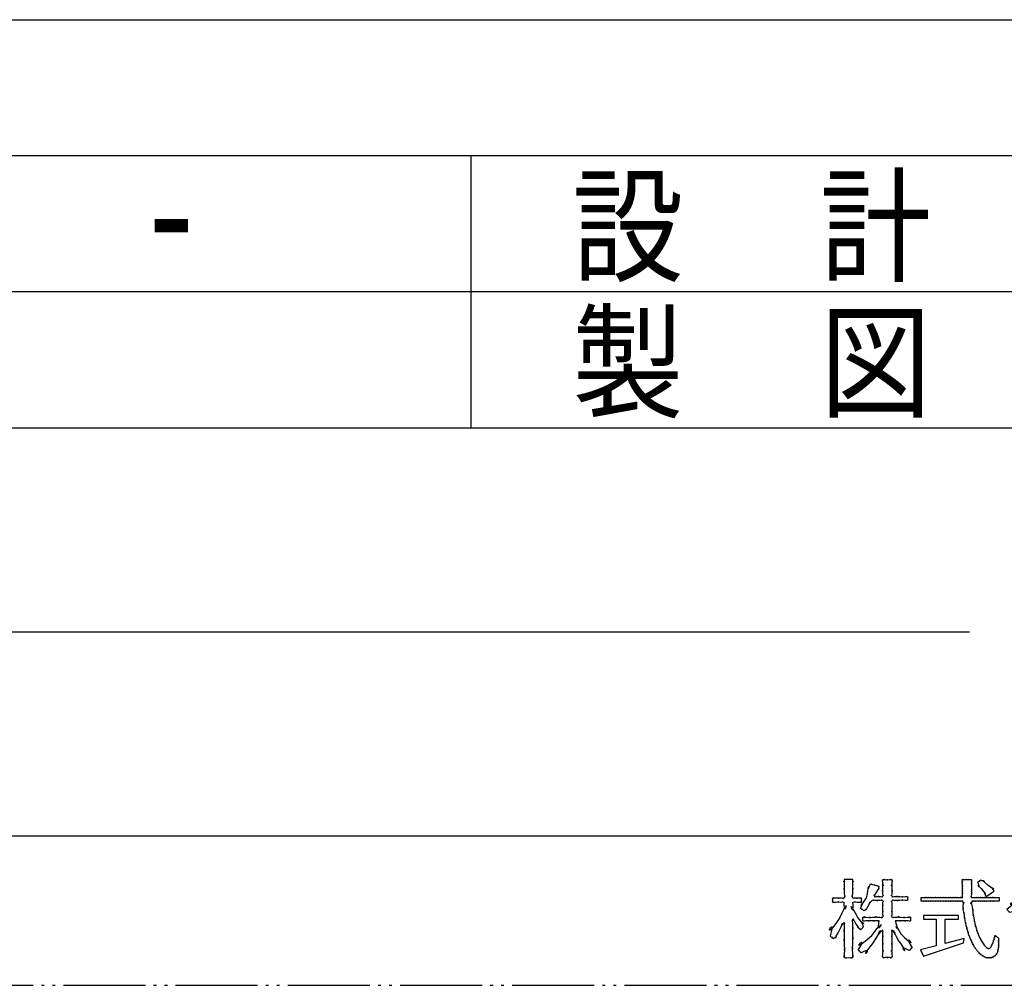
# Model space of a CAD drawing. Extents: x 13 to 413, y 6 to 286.
# Drawn here: x 342 to 378, y 6 to 41 of the extents above; entities that cross this region are included whole.
import ezdxf

# ---------------------------------------------------------------- set-up
doc = ezdxf.new("R2010")
doc.units = 0
doc.linetypes.add('AI9-LType6', pattern=[4.017306, 2.954553, -0.295455, 0.088194, -0.295455, 0.088194, -0.295455])
doc.layers.add('レイヤー_1', color=160, linetype='Continuous')
doc.styles.add('STD', font='txt')

# ---------------------------------------------------------------- blocks, each defined once
blk = doc.blocks.new('AI9-BLK36')
at = {"layer": 'レイヤー_1', "color": 18}
for p, q in [((85.773, -105.379), (197.523, -105.379)), ((197.523, -110.28), (85.773, -110.28)), ((145.568, -110.28), (145.568, -120.082)), ((197.523, -115.181), (85.773, -115.181)), ((103.417, -120.082), (197.523, -120.082)), ((119.577, -127.434), (163.522, -127.434)), ((-186.74, -134.786), (197.523, -134.786))]:
    blk.add_line(p, q, dxfattribs=at)
at = {"layer": 'レイヤー_1', "color": 18, "linetype": 'AI9-LType6'}
blk.add_line((-200.464, -140.178), (200.464, -140.178), dxfattribs=at)
at = {"layer": 'レイヤー_1', "color": 18}
blk.add_lwpolyline([(163.125, -137.792), (163.125, -137.66), (161.871, -137.66), (161.871, -137.792), (162.33, -137.792), (162.33, -138.75), (161.757, -138.895), (161.867, -139.13), (163.315, -138.647), (163.337, -138.496), (162.647, -138.669), (162.647, -137.792), (163.125, -137.792)], close=True, dxfattribs=at)
for points, knots in [([(160.848, -137.858), (160.977, -137.858), (160.804, -137.858), (160.935, -137.858), (161.223, -137.86), (160.841, -137.86), (161.124, -137.858), (161.398, -137.849), (161.018, -137.849), (161.313, -137.858), (161.458, -137.872), (161.286, -137.872), (161.401, -137.858), (161.407, -137.767), (161.407, -137.902), (161.401, -137.791), (161.405, -137.68), (161.405, -137.815), (161.401, -137.723), (161.263, -137.705), (161.473, -137.705), (161.295, -137.723), (160.932, -137.738), (161.394, -137.738), (161.064, -137.723), (160.733, -137.707), (161.195, -137.707), (160.834, -137.723), (160.661, -137.738), (160.871, -137.738), (160.729, -137.723), (160.717, -137.593), (160.717, -137.782), (160.729, -137.627), (160.736, -137.306), (160.736, -137.721), (160.729, -137.419), (160.737, -137.121), (160.737, -137.536), (160.729, -137.212), (160.715, -137.056), (160.715, -137.246), (160.729, -137.118), (160.85, -137.106), (160.672, -137.106), (160.818, -137.118), (161.122, -137.13), (160.731, -137.13), (161.012, -137.118), (161.293, -137.106), (160.902, -137.106), (161.209, -137.118), (161.357, -137.132), (161.179, -137.132), (161.298, -137.118), (161.302, -137.025), (161.302, -137.161), (161.298, -137.05), (161.302, -136.937), (161.302, -137.075), (161.298, -136.981), (161.179, -136.967), (161.357, -136.967), (161.209, -136.981), (160.902, -136.994), (161.293, -136.994), (161.012, -136.981), (160.731, -136.97), (161.122, -136.97), (160.818, -136.981), (160.672, -136.994), (160.85, -136.994), (160.729, -136.981), (160.715, -136.851), (160.715, -137.044), (160.729, -136.885), (160.743, -136.556), (160.743, -136.979), (160.729, -136.675), (160.715, -136.371), (160.715, -136.794), (160.729, -136.464), (160.745, -136.305), (160.745, -136.497), (160.729, -136.368), (160.612, -136.355), (160.781, -136.355), (160.644, -136.368), (160.409, -136.381), (160.723, -136.381), (160.488, -136.368), (160.351, -136.355), (160.52, -136.355), (160.404, -136.368), (160.389, -136.497), (160.389, -136.305), (160.404, -136.464), (160.417, -136.794), (160.417, -136.371), (160.404, -136.675), (160.39, -136.978), (160.39, -136.556), (160.404, -136.885), (160.418, -137.045), (160.418, -136.853), (160.404, -136.981), (160.294, -136.993), (160.452, -136.993), (160.325, -136.981), (160.102, -136.973), (160.397, -136.973), (160.177, -136.981), (160.049, -136.988), (160.208, -136.988), (160.098, -136.981), (160.16, -136.759), (159.996, -137.107), (160.179, -136.808), (160.366, -136.461), (160.213, -136.876), (160.256, -136.602), (160.148, -136.568), (160.299, -136.608), (160.179, -136.581), (159.964, -136.529), (160.247, -136.604), (160.037, -136.544), (159.921, -136.509), (160.074, -136.549), (159.961, -136.523), (159.722, -137.128), (159.999, -136.129), (159.822, -137.022), (159.383, -137.677), (159.821, -136.897), (159.603, -137.413), (159.699, -137.47), (159.564, -137.392), (159.669, -137.451), (159.772, -137.518), (159.638, -137.438), (159.736, -137.49), (159.943, -137.321), (159.683, -137.624), (159.866, -137.34), (160.077, -136.951), (159.766, -137.397), (160.021, -137.118), (160.167, -137.111), (159.969, -137.111), (160.12, -137.118), (160.391, -137.129), (160.022, -137.129), (160.304, -137.118), (160.467, -137.103), (160.269, -137.103), (160.404, -137.118), (160.416, -137.246), (160.416, -137.056), (160.404, -137.212), (160.396, -137.536), (160.396, -137.121), (160.404, -137.419), (160.397, -137.721), (160.397, -137.306), (160.404, -137.627), (160.416, -137.782), (160.416, -137.593), (160.404, -137.723), (160.254, -137.74), (160.478, -137.74), (160.292, -137.723), (159.905, -137.707), (160.397, -137.707), (160.046, -137.723), (159.695, -137.74), (160.187, -137.74), (159.799, -137.723), (159.61, -137.703), (159.833, -137.703), (159.688, -137.723), (159.683, -137.816), (159.683, -137.68), (159.688, -137.791), (159.681, -137.902), (159.681, -137.766), (159.688, -137.858), (159.808, -137.873), (159.625, -137.873), (159.779, -137.858), (160.095, -137.847), (159.69, -137.847), (159.982, -137.858), (160.28, -137.863), (159.875, -137.863), (160.183, -137.858), (160.327, -137.855), (160.142, -137.855), (160.276, -137.858), (160.124, -138.538), (160.658, -137.484), (160.01, -138.386), (159.009, -139.223), (159.986, -138.18), (159.521, -138.906), (159.595, -138.982), (159.492, -138.88), (159.571, -138.957), (159.65, -139.035), (159.546, -138.934), (159.624, -139.007), (160.223, -138.722), (159.404, -139.388), (160.032, -138.673), (160.686, -137.666), (159.943, -138.646), (160.404, -138.184), (160.406, -138.332), (160.406, -138.125), (160.404, -138.288), (160.402, -138.663), (160.402, -138.168), (160.404, -138.534), (160.4, -138.979), (160.4, -138.39), (160.404, -138.828), (160.417, -139.187), (160.417, -138.693), (160.404, -139.077), (160.386, -139.249), (160.386, -139.041), (160.404, -139.181), (160.521, -139.191), (160.352, -139.191), (160.488, -139.181), (160.723, -139.169), (160.409, -139.169), (160.644, -139.181), (160.781, -139.191), (160.612, -139.191), (160.729, -139.181), (160.746, -139.041), (160.746, -139.249), (160.729, -139.077), (160.715, -138.692), (160.715, -139.187), (160.729, -138.828), (160.733, -138.386), (160.733, -138.977), (160.729, -138.533), (160.731, -138.168), (160.731, -138.664), (160.729, -138.285), (160.726, -138.119), (160.726, -138.327), (160.729, -138.18), (161.026, -138.548), (160.551, -137.794), (160.967, -138.557), (161.546, -139.335), (160.779, -138.596), (161.352, -138.927), (161.432, -138.855), (161.322, -138.954), (161.405, -138.877), (161.491, -138.801), (161.382, -138.902), (161.46, -138.826), (161.037, -138.103), (161.857, -139.106), (161.051, -138.327), (160.676, -137.632), (161.083, -138.567), (160.848, -137.858)], [0, 0, 0, 0, 1, 1, 1, 2, 2, 2, 3, 3, 3, 4, 4, 4, 5, 5, 5, 6, 6, 6, 7, 7, 7, 8, 8, 8, 9, 9, 9, 10, 10, 10, 11, 11, 11, 12, 12, 12, 13, 13, 13, 14, 14, 14, 15, 15, 15, 16, 16, 16, 17, 17, 17, 18, 18, 18, 19, 19, 19, 20, 20, 20, 21, 21, 21, 22, 22, 22, 23, 23, 23, 24, 24, 24, 25, 25, 25, 26, 26, 26, 27, 27, 27, 28, 28, 28, 29, 29, 29, 30, 30, 30, 31, 31, 31, 32, 32, 32, 33, 33, 33, 34, 34, 34, 35, 35, 35, 36, 36, 36, 37, 37, 37, 38, 38, 38, 39, 39, 39, 40, 40, 40, 41, 41, 41, 42, 42, 42, 43, 43, 43, 44, 44, 44, 45, 45, 45, 46, 46, 46, 47, 47, 47, 48, 48, 48, 49, 49, 49, 50, 50, 50, 51, 51, 51, 52, 52, 52, 53, 53, 53, 54, 54, 54, 55, 55, 55, 56, 56, 56, 57, 57, 57, 58, 58, 58, 59, 59, 59, 60, 60, 60, 61, 61, 61, 62, 62, 62, 63, 63, 63, 64, 64, 64, 65, 65, 65, 66, 66, 66, 67, 67, 67, 68, 68, 68, 69, 69, 69, 70, 70, 70, 71, 71, 71, 72, 72, 72, 73, 73, 73, 74, 74, 74, 75, 75, 75, 76, 76, 76, 77, 77, 77, 78, 78, 78, 79, 79, 79, 80, 80, 80, 81, 81, 81, 82, 82, 82, 83, 83, 83, 84, 84, 84, 85, 85, 85, 86, 86, 86, 87, 87, 87, 88, 88, 88, 89, 89, 89, 90, 90, 90, 91, 91, 91, 91]), ([(166.543, -136.368), (166.367, -136.367), (166.603, -136.367), (166.426, -136.368), (166.099, -136.37), (166.537, -136.37), (166.208, -136.368), (166.027, -136.365), (166.263, -136.365), (166.089, -136.368), (165.379, -137.155), (166.338, -135.96), (165.61, -136.966), (164.23, -137.689), (165.708, -136.746), (164.872, -137.437), (164.946, -137.526), (164.842, -137.406), (164.922, -137.497), (165.001, -137.59), (164.897, -137.47), (164.975, -137.557), (165.972, -137.317), (164.589, -137.993), (165.667, -137.219), (166.688, -136.132), (165.39, -137.331), (166.316, -136.62), (167.172, -137.304), (165.969, -136.162), (166.918, -137.191), (168.106, -138.047), (166.589, -137.308), (167.675, -137.561), (167.747, -137.465), (167.649, -137.595), (167.722, -137.495), (167.798, -137.397), (167.702, -137.527), (167.771, -137.431), (167.023, -136.812), (168.374, -137.589), (167.097, -137.043), (166.122, -136.098), (167.227, -137.446), (166.543, -136.368)], [0, 0, 0, 0, 1, 1, 1, 2, 2, 2, 3, 3, 3, 4, 4, 4, 5, 5, 5, 6, 6, 6, 7, 7, 7, 8, 8, 8, 9, 9, 9, 10, 10, 10, 11, 11, 11, 12, 12, 12, 13, 13, 13, 14, 14, 14, 15, 15, 15, 15]), ([(159.594, -138.175), (159.373, -137.922), (159.671, -138.294), (159.446, -137.988), (159.23, -137.61), (159.486, -138.019), (159.318, -137.782), (159.308, -137.971), (159.308, -137.68), (159.318, -137.929), (159.322, -138.472), (159.322, -137.778), (159.318, -138.275), (159.32, -138.893), (159.32, -138.066), (159.318, -138.689), (159.302, -139.191), (159.302, -138.497), (159.318, -139.034), (159.336, -139.275), (159.336, -138.984), (159.318, -139.181), (159.117, -139.194), (159.418, -139.194), (159.167, -139.181), (158.915, -139.197), (159.216, -139.197), (159.016, -139.181), (158.999, -139.001), (158.999, -139.266), (159.016, -139.048), (159.03, -138.56), (159.03, -139.19), (159.016, -138.733), (159.013, -138.168), (159.013, -138.921), (159.016, -138.356), (159.014, -137.895), (159.014, -138.526), (159.016, -138.041), (159.021, -137.826), (159.021, -138.09), (159.016, -137.908), (158.73, -138.292), (159.175, -137.535), (158.795, -138.285), (158.537, -138.701), (158.886, -138.285), (158.619, -138.494), (158.534, -138.429), (158.648, -138.523), (158.562, -138.447), (158.474, -138.375), (158.588, -138.469), (158.505, -138.4), (158.796, -137.5), (158.084, -138.827), (158.861, -137.737), (159.272, -136.764), (159.003, -137.885), (158.996, -137.177), (158.842, -137.173), (159.05, -137.173), (158.89, -137.177), (158.607, -137.168), (158.996, -137.168), (158.696, -137.177), (158.521, -137.193), (158.729, -137.193), (158.591, -137.177), (158.587, -137.081), (158.587, -137.218), (158.591, -137.108), (158.587, -136.996), (158.587, -137.133), (158.591, -137.039), (158.738, -137.022), (158.516, -137.022), (158.701, -137.039), (159.013, -137.043), (158.603, -137.043), (158.906, -137.039), (159.082, -137.05), (158.862, -137.05), (159.016, -137.039), (159.045, -136.807), (159.045, -137.155), (159.016, -136.865), (159.013, -136.378), (159.013, -137.026), (159.016, -136.542), (158.994, -136.255), (158.994, -136.602), (159.016, -136.368), (159.218, -136.354), (158.918, -136.354), (159.167, -136.368), (159.416, -136.354), (159.114, -136.354), (159.318, -136.368), (159.34, -136.602), (159.34, -136.255), (159.318, -136.542), (159.322, -137.025), (159.322, -136.377), (159.318, -136.865), (159.285, -137.159), (159.285, -136.809), (159.318, -137.039), (159.434, -137.045), (159.27, -137.045), (159.4, -137.039), (159.624, -137.042), (159.32, -137.042), (159.551, -137.039), (159.687, -137.027), (159.523, -137.027), (159.633, -137.039), (159.64, -137.132), (159.64, -136.995), (159.633, -137.108), (159.635, -137.218), (159.635, -137.081), (159.633, -137.177), (159.435, -137.205), (159.743, -137.205), (159.48, -137.177), (159.231, -137.159), (159.539, -137.159), (159.326, -137.177), (159.385, -137.912), (159.039, -136.799), (159.5, -137.734), (159.943, -138.285), (159.523, -137.598), (159.709, -138.077), (159.626, -138.15), (159.743, -138.052), (159.651, -138.126), (159.563, -138.199), (159.678, -138.102), (159.594, -138.175)], [0, 0, 0, 0, 1, 1, 1, 2, 2, 2, 3, 3, 3, 4, 4, 4, 5, 5, 5, 6, 6, 6, 7, 7, 7, 8, 8, 8, 9, 9, 9, 10, 10, 10, 11, 11, 11, 12, 12, 12, 13, 13, 13, 14, 14, 14, 15, 15, 15, 16, 16, 16, 17, 17, 17, 18, 18, 18, 19, 19, 19, 20, 20, 20, 21, 21, 21, 22, 22, 22, 23, 23, 23, 24, 24, 24, 25, 25, 25, 26, 26, 26, 27, 27, 27, 28, 28, 28, 29, 29, 29, 30, 30, 30, 31, 31, 31, 32, 32, 32, 33, 33, 33, 34, 34, 34, 35, 35, 35, 36, 36, 36, 37, 37, 37, 38, 38, 38, 39, 39, 39, 40, 40, 40, 41, 41, 41, 42, 42, 42, 43, 43, 43, 44, 44, 44, 45, 45, 45, 46, 46, 46, 47, 47, 47, 47]), ([(164.592, -137.008), (164.582, -137.008), (164.596, -137.008), (164.585, -137.008), (164.555, -137.008), (164.596, -137.008), (164.564, -137.008), (164.516, -137.008), (164.581, -137.008), (164.532, -137.008), (164.468, -137.008), (164.554, -137.008), (164.49, -137.008), (164.412, -137.008), (164.516, -137.008), (164.438, -137.008), (164.349, -137.008), (164.468, -137.008), (164.379, -137.008), (164.281, -137.008), (164.411, -137.008), (164.313, -137.008), (164.207, -137.008), (164.348, -137.008), (164.243, -137.008), (164.134, -137.008), (164.28, -137.008), (164.171, -137.008), (164.059, -137.008), (164.207, -137.008), (164.096, -137.008), (163.983, -137.008), (164.132, -137.008), (164.021, -137.008), (163.913, -137.008), (164.058, -137.008), (163.949, -137.008), (163.844, -137.008), (163.983, -137.008), (163.879, -137.008), (163.78, -137.008), (163.911, -137.008), (163.815, -137.008), (163.725, -137.008), (163.844, -137.008), (163.755, -137.008), (163.676, -137.008), (163.78, -137.008), (163.702, -137.008), (163.639, -137.008), (163.723, -137.008), (163.66, -137.008), (163.611, -137.008), (163.675, -137.008), (163.627, -137.008), (163.595, -137.008), (163.638, -137.008), (163.607, -137.008), (163.595, -137.008), (163.609, -137.008), (163.6, -137.008), (163.572, -136.885), (163.577, -137.081), (163.597, -136.91), (163.6, -136.776), (163.602, -136.948), (163.595, -136.823), (163.593, -136.712), (163.594, -136.862), (163.594, -136.748), (163.593, -136.648), (163.594, -136.782), (163.593, -136.681), (163.593, -136.664), (163.593, -136.687), (163.593, -136.67), (163.594, -136.635), (163.593, -136.682), (163.594, -136.646), (163.594, -136.597), (163.593, -136.663), (163.594, -136.614), (163.595, -136.556), (163.594, -136.634), (163.594, -136.574), (163.595, -136.512), (163.594, -136.596), (163.595, -136.534), (163.595, -136.468), (163.595, -136.554), (163.595, -136.49), (163.595, -136.429), (163.595, -136.511), (163.595, -136.449), (163.595, -136.394), (163.595, -136.466), (163.595, -136.413), (163.593, -136.372), (163.593, -136.429), (163.595, -136.385), (163.6, -136.355), (163.599, -136.39), (163.595, -136.368), (163.586, -136.367), (163.6, -136.367), (163.588, -136.368), (163.561, -136.369), (163.598, -136.369), (163.571, -136.368), (163.532, -136.367), (163.585, -136.367), (163.544, -136.368), (163.492, -136.368), (163.561, -136.368), (163.511, -136.368), (163.453, -136.368), (163.529, -136.368), (163.472, -136.368), (163.41, -136.368), (163.492, -136.368), (163.431, -136.368), (163.369, -136.368), (163.452, -136.368), (163.39, -136.368), (163.333, -136.368), (163.409, -136.368), (163.351, -136.368), (163.301, -136.368), (163.369, -136.368), (163.318, -136.368), (163.277, -136.367), (163.33, -136.367), (163.29, -136.368), (163.264, -136.368), (163.3, -136.368), (163.273, -136.368), (163.262, -136.367), (163.276, -136.367), (163.267, -136.368), (163.255, -136.426), (163.255, -136.335), (163.267, -136.414), (163.271, -136.499), (163.269, -136.39), (163.267, -136.467), (163.267, -136.557), (163.265, -136.436), (163.268, -136.529), (163.269, -136.626), (163.268, -136.497), (163.269, -136.593), (163.271, -136.694), (163.269, -136.56), (163.271, -136.66), (163.272, -136.761), (163.269, -136.627), (163.271, -136.727), (163.273, -136.823), (163.271, -136.695), (163.273, -136.792), (163.276, -136.883), (163.272, -136.762), (163.274, -136.851), (163.276, -136.933), (163.273, -136.823), (163.276, -136.906), (163.278, -136.975), (163.276, -136.884), (163.278, -136.951), (163.276, -137.002), (163.273, -136.931), (163.278, -136.985), (163.284, -137.025), (163.283, -136.98), (163.279, -137.008), (163.269, -137.01), (163.283, -137.01), (163.271, -137.008), (163.239, -137.008), (163.282, -137.008), (163.251, -137.008), (163.198, -137.008), (163.267, -137.008), (163.215, -137.008), (163.146, -137.008), (163.239, -137.008), (163.169, -137.008), (163.084, -137.008), (163.197, -137.008), (163.111, -137.008), (163.013, -137.008), (163.145, -137.008), (163.045, -137.008), (162.935, -137.008), (163.083, -137.008), (162.972, -137.008), (162.851, -137.008), (163.012, -137.008), (162.892, -137.008), (162.763, -137.008), (162.934, -137.008), (162.805, -137.008), (162.671, -137.008), (162.851, -137.008), (162.716, -137.008), (162.579, -137.008), (162.762, -137.008), (162.624, -137.008), (162.486, -137.008), (162.671, -137.008), (162.531, -137.008), (162.391, -137.008), (162.578, -137.008), (162.437, -137.008), (162.301, -137.008), (162.484, -137.008), (162.346, -137.008), (162.211, -137.008), (162.39, -137.008), (162.257, -137.008), (162.129, -137.008), (162.299, -137.008), (162.17, -137.008), (162.05, -137.008), (162.211, -137.008), (162.09, -137.008), (161.98, -137.008), (162.127, -137.008), (162.018, -137.008), (161.919, -137.008), (162.049, -137.008), (161.951, -137.008), (161.867, -137.008), (161.979, -137.008), (161.894, -137.008), (161.825, -137.008), (161.918, -137.008), (161.848, -137.008), (161.795, -137.008), (161.864, -137.008), (161.813, -137.008), (161.781, -137.011), (161.825, -137.011), (161.791, -137.008), (161.778, -137.007), (161.793, -137.007), (161.784, -137.008), (161.781, -137.018), (161.781, -137.005), (161.784, -137.015), (161.784, -137.038), (161.784, -137.007), (161.784, -137.03), (161.783, -137.063), (161.783, -137.019), (161.784, -137.052), (161.784, -137.089), (161.784, -137.039), (161.784, -137.077), (161.784, -137.115), (161.784, -137.064), (161.784, -137.102), (161.783, -137.135), (161.783, -137.091), (161.784, -137.124), (161.784, -137.147), (161.784, -137.116), (161.784, -137.138), (161.781, -137.149), (161.781, -137.136), (161.784, -137.146), (161.793, -137.147), (161.778, -137.147), (161.791, -137.146), (161.825, -137.143), (161.781, -137.143), (161.814, -137.146), (161.864, -137.146), (161.795, -137.146), (161.848, -137.146), (161.919, -137.146), (161.825, -137.146), (161.895, -137.146), (161.98, -137.146), (161.867, -137.146), (161.952, -137.146), (162.051, -137.146), (161.919, -137.146), (162.018, -137.146), (162.129, -137.146), (161.98, -137.146), (162.093, -137.146), (162.213, -137.146), (162.051, -137.146), (162.173, -137.146), (162.302, -137.146), (162.129, -137.146), (162.259, -137.146), (162.394, -137.146), (162.213, -137.146), (162.348, -137.146), (162.488, -137.146), (162.303, -137.146), (162.441, -137.146), (162.582, -137.146), (162.394, -137.146), (162.535, -137.146), (162.674, -137.146), (162.488, -137.146), (162.628, -137.146), (162.767, -137.146), (162.582, -137.146), (162.721, -137.146), (162.855, -137.146), (162.674, -137.146), (162.81, -137.146), (162.939, -137.146), (162.767, -137.146), (162.897, -137.146), (163.017, -137.146), (162.855, -137.146), (162.976, -137.146), (163.088, -137.146), (162.94, -137.146), (163.051, -137.146), (163.15, -137.146), (163.018, -137.146), (163.117, -137.146), (163.202, -137.146), (163.088, -137.146), (163.174, -137.146), (163.244, -137.146), (163.15, -137.146), (163.221, -137.146), (163.273, -137.146), (163.202, -137.146), (163.255, -137.146), (163.288, -137.146), (163.245, -137.146), (163.278, -137.146), (163.289, -137.146), (163.273, -137.146), (163.284, -137.146), (163.342, -137.351), (163.316, -137.021), (163.298, -137.31), (163.312, -137.582), (163.276, -137.235), (163.314, -137.484), (163.353, -137.748), (163.305, -137.391), (163.34, -137.662), (163.383, -137.933), (163.321, -137.572), (163.37, -137.842), (163.424, -138.109), (163.351, -137.753), (163.408, -138.021), (163.472, -138.281), (163.383, -137.934), (163.452, -138.193), (163.527, -138.441), (163.424, -138.112), (163.504, -138.357), (163.59, -138.587), (163.472, -138.283), (163.562, -138.509), (163.593, -138.581), (163.552, -138.486), (163.584, -138.557), (163.62, -138.64), (163.57, -138.53), (163.609, -138.612), (163.653, -138.7), (163.593, -138.582), (163.639, -138.67), (163.689, -138.765), (163.62, -138.64), (163.673, -138.733), (163.727, -138.83), (163.653, -138.701), (163.71, -138.797), (163.772, -138.895), (163.689, -138.765), (163.753, -138.862), (163.82, -138.958), (163.727, -138.831), (163.798, -138.925), (163.872, -139.017), (163.772, -138.896), (163.849, -138.986), (163.926, -139.07), (163.82, -138.959), (163.901, -139.041), (163.987, -139.117), (163.872, -139.019), (163.958, -139.09), (164.05, -139.153), (163.926, -139.071), (164.02, -139.131), (164.117, -139.181), (163.987, -139.118), (164.086, -139.162), (164.188, -139.194), (164.05, -139.155), (164.155, -139.183), (164.262, -139.197), (164.118, -139.182), (164.227, -139.19), (164.344, -139.182), (164.188, -139.197), (164.306, -139.183), (164.405, -139.154), (164.274, -139.195), (164.371, -139.162), (164.454, -139.116), (164.346, -139.181), (164.426, -139.129), (164.493, -139.068), (164.406, -139.153), (164.47, -139.087), (164.522, -139.011), (164.454, -139.114), (164.505, -139.036), (164.545, -138.95), (164.493, -139.067), (164.531, -138.978), (164.562, -138.886), (164.522, -139.01), (164.55, -138.916), (164.57, -138.817), (164.544, -138.95), (164.563, -138.849), (164.575, -138.749), (164.559, -138.884), (164.57, -138.783), (164.578, -138.68), (164.569, -138.816), (164.574, -138.715), (164.575, -138.616), (164.574, -138.748), (164.575, -138.649), (164.573, -138.555), (164.577, -138.68), (164.573, -138.587), (164.567, -138.503), (164.573, -138.616), (164.57, -138.53), (164.573, -138.451), (164.578, -138.553), (164.568, -138.479), (164.529, -138.443), (164.584, -138.488), (164.541, -138.457), (164.514, -138.434), (164.55, -138.463), (164.522, -138.441), (164.505, -138.427), (164.529, -138.445), (164.511, -138.431), (164.503, -138.424), (164.514, -138.434), (164.506, -138.427), (164.488, -138.413), (164.511, -138.431), (164.494, -138.417), (164.465, -138.394), (164.505, -138.427), (164.475, -138.402), (164.429, -138.358), (164.486, -138.406), (164.446, -138.379), (164.433, -138.415), (164.447, -138.358), (164.439, -138.407), (164.427, -138.468), (164.445, -138.39), (164.429, -138.446), (164.411, -138.515), (164.436, -138.422), (164.418, -138.493), (164.396, -138.568), (164.425, -138.468), (164.403, -138.543), (164.378, -138.623), (164.412, -138.516), (164.385, -138.597), (164.358, -138.678), (164.396, -138.57), (164.367, -138.65), (164.336, -138.728), (164.379, -138.626), (164.347, -138.703), (164.314, -138.774), (164.358, -138.678), (164.324, -138.75), (164.289, -138.813), (164.338, -138.73), (164.301, -138.791), (164.264, -138.841), (164.315, -138.776), (164.276, -138.824), (164.239, -138.856), (164.289, -138.815), (164.251, -138.845), (164.212, -138.858), (164.264, -138.842), (164.225, -138.852), (164.171, -138.845), (164.241, -138.858), (164.189, -138.845), (164.141, -138.824), (164.203, -138.855), (164.157, -138.83), (164.12, -138.801), (164.17, -138.841), (164.132, -138.811), (164.104, -138.787), (164.141, -138.82), (164.114, -138.795), (164.077, -138.753), (164.126, -138.808), (164.09, -138.767), (164.042, -138.708), (164.105, -138.787), (164.058, -138.725), (164.001, -138.65), (164.076, -138.753), (164.02, -138.676), (163.957, -138.582), (164.041, -138.708), (163.979, -138.614), (163.913, -138.505), (164, -138.65), (163.936, -138.541), (163.869, -138.417), (163.956, -138.582), (163.891, -138.458), (163.826, -138.319), (163.911, -138.505), (163.849, -138.365), (163.788, -138.214), (163.867, -138.416), (163.811, -138.265), (163.756, -138.103), (163.826, -138.319), (163.775, -138.156), (163.696, -137.858), (163.798, -138.256), (163.723, -137.956), (163.66, -137.657), (163.744, -138.059), (163.682, -137.755), (163.627, -137.449), (163.691, -137.854), (163.648, -137.554), (163.625, -137.262), (163.674, -137.67), (163.625, -137.351), (163.542, -136.99), (163.574, -137.402), (163.608, -137.146), (163.618, -137.146), (163.605, -137.146), (163.616, -137.146), (163.645, -137.146), (163.605, -137.146), (163.635, -137.146), (163.685, -137.146), (163.619, -137.146), (163.668, -137.146), (163.733, -137.146), (163.647, -137.146), (163.711, -137.146), (163.787, -137.146), (163.685, -137.146), (163.762, -137.146), (163.85, -137.146), (163.733, -137.146), (163.821, -137.146), (163.917, -137.146), (163.788, -137.146), (163.886, -137.146), (163.989, -137.146), (163.851, -137.146), (163.954, -137.146), (164.063, -137.146), (163.917, -137.146), (164.027, -137.146), (164.136, -137.146), (163.991, -137.146), (164.1, -137.146), (164.211, -137.146), (164.064, -137.146), (164.173, -137.146), (164.283, -137.146), (164.137, -137.146), (164.247, -137.146), (164.349, -137.146), (164.212, -137.146), (164.315, -137.146), (164.413, -137.146), (164.283, -137.146), (164.38, -137.146), (164.468, -137.146), (164.351, -137.146), (164.438, -137.146), (164.516, -137.146), (164.413, -137.146), (164.491, -137.146), (164.554, -137.146), (164.469, -137.146), (164.532, -137.146), (164.582, -137.146), (164.517, -137.146), (164.565, -137.146), (164.594, -137.143), (164.554, -137.143), (164.585, -137.146), (164.596, -137.147), (164.582, -137.147), (164.592, -137.146), (164.594, -137.137), (164.594, -137.149), (164.592, -137.138), (164.591, -137.116), (164.591, -137.147), (164.592, -137.124), (164.594, -137.091), (164.594, -137.135), (164.592, -137.102), (164.592, -137.064), (164.592, -137.115), (164.592, -137.077), (164.592, -137.039), (164.592, -137.089), (164.592, -137.052), (164.592, -137.02), (164.592, -137.063), (164.592, -137.03), (164.592, -137.006), (164.592, -137.038), (164.592, -137.015), (164.592, -137.006), (164.592, -137.018), (164.592, -137.008)], [0, 0, 0, 0, 1, 1, 1, 2, 2, 2, 3, 3, 3, 4, 4, 4, 5, 5, 5, 6, 6, 6, 7, 7, 7, 8, 8, 8, 9, 9, 9, 10, 10, 10, 11, 11, 11, 12, 12, 12, 13, 13, 13, 14, 14, 14, 15, 15, 15, 16, 16, 16, 17, 17, 17, 18, 18, 18, 19, 19, 19, 20, 20, 20, 21, 21, 21, 22, 22, 22, 23, 23, 23, 24, 24, 24, 25, 25, 25, 26, 26, 26, 27, 27, 27, 28, 28, 28, 29, 29, 29, 30, 30, 30, 31, 31, 31, 32, 32, 32, 33, 33, 33, 34, 34, 34, 35, 35, 35, 36, 36, 36, 37, 37, 37, 38, 38, 38, 39, 39, 39, 40, 40, 40, 41, 41, 41, 42, 42, 42, 43, 43, 43, 44, 44, 44, 45, 45, 45, 46, 46, 46, 47, 47, 47, 48, 48, 48, 49, 49, 49, 50, 50, 50, 51, 51, 51, 52, 52, 52, 53, 53, 53, 54, 54, 54, 55, 55, 55, 56, 56, 56, 57, 57, 57, 58, 58, 58, 59, 59, 59, 60, 60, 60, 61, 61, 61, 62, 62, 62, 63, 63, 63, 64, 64, 64, 65, 65, 65, 66, 66, 66, 67, 67, 67, 68, 68, 68, 69, 69, 69, 70, 70, 70, 71, 71, 71, 72, 72, 72, 73, 73, 73, 74, 74, 74, 75, 75, 75, 76, 76, 76, 77, 77, 77, 78, 78, 78, 79, 79, 79, 80, 80, 80, 81, 81, 81, 82, 82, 82, 83, 83, 83, 84, 84, 84, 85, 85, 85, 86, 86, 86, 87, 87, 87, 88, 88, 88, 89, 89, 89, 90, 90, 90, 91, 91, 91, 92, 92, 92, 93, 93, 93, 94, 94, 94, 95, 95, 95, 96, 96, 96, 97, 97, 97, 98, 98, 98, 99, 99, 99, 100, 100, 100, 101, 101, 101, 102, 102, 102, 103, 103, 103, 104, 104, 104, 105, 105, 105, 106, 106, 106, 107, 107, 107, 108, 108, 108, 109, 109, 109, 110, 110, 110, 111, 111, 111, 112, 112, 112, 113, 113, 113, 114, 114, 114, 115, 115, 115, 116, 116, 116, 117, 117, 117, 118, 118, 118, 119, 119, 119, 120, 120, 120, 121, 121, 121, 122, 122, 122, 123, 123, 123, 124, 124, 124, 125, 125, 125, 126, 126, 126, 127, 127, 127, 128, 128, 128, 129, 129, 129, 130, 130, 130, 131, 131, 131, 132, 132, 132, 133, 133, 133, 134, 134, 134, 135, 135, 135, 136, 136, 136, 137, 137, 137, 138, 138, 138, 139, 139, 139, 140, 140, 140, 141, 141, 141, 142, 142, 142, 143, 143, 143, 144, 144, 144, 145, 145, 145, 146, 146, 146, 147, 147, 147, 148, 148, 148, 149, 149, 149, 150, 150, 150, 151, 151, 151, 152, 152, 152, 153, 153, 153, 154, 154, 154, 155, 155, 155, 156, 156, 156, 157, 157, 157, 158, 158, 158, 159, 159, 159, 160, 160, 160, 161, 161, 161, 162, 162, 162, 163, 163, 163, 164, 164, 164, 165, 165, 165, 166, 166, 166, 167, 167, 167, 168, 168, 168, 169, 169, 169, 170, 170, 170, 171, 171, 171, 172, 172, 172, 173, 173, 173, 174, 174, 174, 175, 175, 175, 176, 176, 176, 177, 177, 177, 178, 178, 178, 179, 179, 179, 180, 180, 180, 181, 181, 181, 182, 182, 182, 183, 183, 183, 184, 184, 184, 185, 185, 185, 186, 186, 186, 187, 187, 187, 188, 188, 188, 189, 189, 189, 190, 190, 190, 191, 191, 191, 192, 192, 192, 193, 193, 193, 194, 194, 194, 195, 195, 195, 196, 196, 196, 197, 197, 197, 198, 198, 198, 199, 199, 199, 200, 200, 200, 201, 201, 201, 202, 202, 202, 203, 203, 203, 204, 204, 204, 205, 205, 205, 206, 206, 206, 207, 207, 207, 208, 208, 208, 209, 209, 209, 210, 210, 210, 211, 211, 211, 212, 212, 212, 213, 213, 213, 214, 214, 214, 215, 215, 215, 215]), ([(164.122, -136.981), (163.974, -136.643), (164.205, -137.096), (164.006, -136.755), (163.634, -136.321), (164.012, -136.879), (163.819, -136.477), (163.894, -136.408), (163.787, -136.502), (163.872, -136.431), (163.953, -136.355), (163.847, -136.449), (163.924, -136.383), (164.271, -136.559), (163.776, -136.211), (164.173, -136.556), (164.646, -136.91), (164.159, -136.469), (164.418, -136.778), (164.311, -136.855), (164.464, -136.75), (164.34, -136.83), (164.123, -136.978), (164.406, -136.781), (164.198, -136.929), (164.084, -137.008), (164.237, -136.901), (164.122, -136.981)], [0, 0, 0, 0, 1, 1, 1, 2, 2, 2, 3, 3, 3, 4, 4, 4, 5, 5, 5, 6, 6, 6, 7, 7, 7, 8, 8, 8, 9, 9, 9, 9])]:
    blk.add_open_spline(points, degree=3, knots=knots, dxfattribs=at)
at = {"layer": 'レイヤー_1', "color": 7, "attachment_point": 1, "style": 'STD'}
for s, insert, char_height in [('\\fMS Mincho|b0|i0|c128;\\H3.3043;\\W0.89;\\C7;設 \u3000計', (149.216, -111.17), 3.30426), ('\\fMS Mincho|b0|i0|c128;\\H5.1400;\\W0.67;\\C7;-', (133.964, -109.625), 5.13995), ('\\fMS Mincho|b0|i0|c128;\\H3.3043;\\W0.89;\\C7;製 \u3000図', (149.216, -116.07), 3.30426)]:
    blk.add_mtext(s, dxfattribs=dict(at, insert=insert, char_height=char_height))

msp = doc.modelspace()

# ---------------------------------------------------------------- block references
at = {"layer": 'レイヤー_1', "color": 7}
msp.add_blockref('AI9-BLK36', (212.992, 146.312), dxfattribs=at)

doc.saveas('drawing.dxf')
